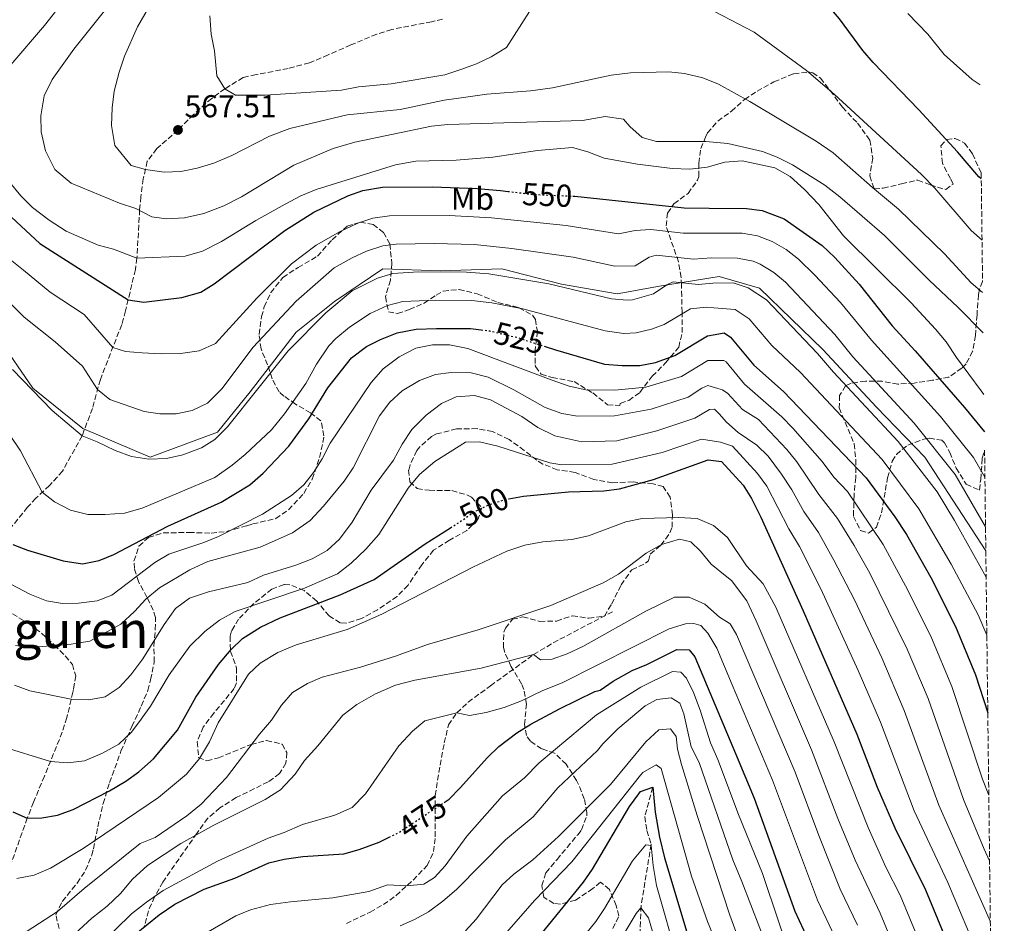
# Model space of a CAD drawing. Units: metres. Extents: x 579728 to 583149, y 4765911 to 4768265.
# Drawn here: x 582828 to 583139, y 4767124 to 4767410 of the extents above; entities that cross this region are included whole.
import ezdxf
from ezdxf.enums import TextEntityAlignment as Align

# ---------------------------------------------------------------- set-up
doc = ezdxf.new("R2010")
doc.units = ezdxf.units.M
doc.header["$MEASUREMENT"] = 0
doc.linetypes.add('DGN Style 3', pattern=[2.435891, 1.739922, -0.695969])
doc.linetypes.add('DGN Style 5', pattern=[1.217945, 0.521977, -0.695969])
for name, color, linetype, lineweight in [('Barranco lineal', 142, 'DGN Style 3', 13), ('Canal lineal sin especificar', 4, 'Continuous', 13), ('Cota de curva de nivel directora', 7, 'Continuous', 0), ('Cota de punto acotado terreno', 7, 'Continuous', 0), ('Curva de nivel directora', 30, 'Continuous', 30), ('Curva de nivel directora no vista', 30, 'DGN Style 5', 30), ('Curva de nivel intermedia', 30, 'Continuous', 0), ('Etiqueta de uso rústico', 92, 'Continuous', 0), ('Punto acotado terreno (símbolo)', 7, 'Continuous', 0), ('Senda', 7, 'DGN Style 3', 0), ('Texto de Área (paraje) menor', 7, 'Continuous', 0), ('Zona arbolada', 92, 'DGN Style 3', 0)]:
    doc.layers.add(name, color=color, linetype=linetype, lineweight=lineweight)
doc.styles.add('Style-Arial', font='arial.ttf')

# ---------------------------------------------------------------- blocks, each defined once
blk = doc.blocks.new('5PATER')
at = {"layer": 'Punto acotado terreno (símbolo)', "linetype": 'Continuous', "lineweight": 0}
h = blk.add_hatch(color=51, dxfattribs=at)
edge = h.paths.add_edge_path()
edge.add_ellipse((0, 0), major_axis=(-0.11, -0.111), ratio=0.999422, start_angle=0, end_angle=360)

msp = doc.modelspace()

# ---------------------------------------------------------------- linework, layer by layer
at = {"layer": 'Barranco lineal', "color": 142, "linetype": 'DGN Style 3', "lineweight": 13}
msp.add_polyline3d([(583028.17, 4767167.47, 450), (583025.65, 4767158.19, 447.9), (583026.32, 4767153.77, 446.94), (583027.65, 4767149.43, 445.69), (583024.48, 4767129.86, 440.14), (583023.6, 4767109.94, 435.08)], dxfattribs=at)
at = {"layer": 'Canal lineal sin especificar', "color": 4, "linetype": 'Continuous', "lineweight": 13}
msp.add_polyline3d([(582821.08, 4767309.55, 535.95), (582832.03, 4767293.74, 535.17), (582847.84, 4767280.97, 535.66), (582869.13, 4767271.85, 535.21), (582890.41, 4767279.75, 535.53), (582900.75, 4767292.52, 535.73), (582915.35, 4767311.38, 536.25), (582927.51, 4767321.11, 535.5), (582942.71, 4767331.44, 536.25), (582960.96, 4767330.84, 535.23), (582980.42, 4767331.44, 536.23), (582999.27, 4767326.58, 535.39), (583016.91, 4767323.54, 535.84), (583030.29, 4767325.97, 535.45), (583049.14, 4767329.01, 536.28), (583061.91, 4767325.36, 536.11), (583081.98, 4767305.9, 536.28), (583099, 4767287.65, 536.56), (583114.21, 4767271.84, 537.27), (583133.56, 4767242.22, 535)], dxfattribs=at)
at = {"layer": 'Curva de nivel directora', "color": 30, "linetype": 'Continuous', "lineweight": 30, "flags": 128}
for points, elevation in [([(583132.12, 4767359.88), (583131.37, 4767360.6), (583124.65, 4767368.43), (583112.41, 4767381.79), (583097.87, 4767396.68), (583094.65, 4767400.51), (583087.27, 4767410.49), (583083.62, 4767414.88), (583080.09, 4767418.43), (583078.29, 4767420.91), (583079.11, 4767425.82), (583071.65, 4767433.23), (583068.73, 4767438.43), (583066.44, 4767444.26), (583065.34, 4767449.54), (583064.85, 4767454.51), (583067.97, 4767472.11), (583075.63, 4767502.82), (583079.41, 4767513.71), (583086.87, 4767538.14)], 575), ([(582819.24, 4767353.32), (582834.18, 4767339.42), (582862.19, 4767321.69), (582867.13, 4767320.9), (582879.17, 4767322.36), (582885.13, 4767324.03), (582889.34, 4767326.73), (582911.73, 4767343.55), (582920.94, 4767349.33), (582931.73, 4767354.59), (582936.45, 4767356.22), (582942.69, 4767357.24), (582958.45, 4767357.39), (582972.57, 4767356.83), (582979.97, 4767356.27), (582982.37, 4767355.97)], 550), ([(583002.89, 4767354.46), (583003.49, 4767354.43), (583038.09, 4767350.75), (583045.97, 4767350.69), (583057.85, 4767350.59), (583062.78, 4767349.88), (583069.73, 4767347.31), (583081.73, 4767338.83), (583085.81, 4767335.07), (583093.53, 4767326.59), (583103.89, 4767313.42), (583111.17, 4767305.55), (583126.77, 4767287.63), (583133.1, 4767279.91)], 550), ([(582825.65, 4767244.28), (582830.33, 4767242.51), (582841.57, 4767239.08), (582847.69, 4767238.12), (582853.01, 4767239.16), (582857.6, 4767241.14), (582874.69, 4767250.04), (582891.57, 4767257.64), (582900.69, 4767263.16), (582904.89, 4767266.84), (582913.01, 4767275.39), (582919.32, 4767283.97), (582925.37, 4767293.79), (582932.85, 4767303.31), (582937.57, 4767306.91), (582942.04, 4767309.14), (582947.32, 4767311.16), (582953.34, 4767312.32), (582959.73, 4767312.59), (582970.45, 4767312.58), (582973.89, 4767312.17)], 525), ([(582993.82, 4767306.96), (582997.41, 4767305.79), (583012.89, 4767301.35), (583018.51, 4767300.85), (583024.05, 4767300.83), (583029.02, 4767301.82), (583035.13, 4767304.06), (583045.53, 4767310.27), (583047.92, 4767310.71), (583050.81, 4767311.23), (583052.81, 4767309.79), (583060.14, 4767301.02), (583069.49, 4767292.67), (583095.68, 4767265.31), (583104.81, 4767252.99), (583108.45, 4767247.39), (583116.13, 4767233.79), (583124.01, 4767218.27), (583130.29, 4767203.07), (583134.18, 4767190.99)], 525), ([(582982.6, 4767258.68), (582987.25, 4767259.58), (583001.53, 4767260.91), (583012.72, 4767261.23), (583017.69, 4767261.85), (583028.37, 4767264.83), (583045.69, 4767270.99), (583049.87, 4767270.52), (583056.73, 4767262.99), (583059.39, 4767258.76), (583062.37, 4767252.93), (583075.73, 4767223.31), (583092.77, 4767184.27), (583099.18, 4767167.45), (583104.73, 4767154.67), (583114.5, 4767135.03), (583125.29, 4767108.75), (583129.57, 4767100.43), (583135.44, 4767088)], 500), ([(582865.55, 4767172.3), (582870.14, 4767176.5), (582877.77, 4767185.56), (582883.63, 4767195.97), (582890.78, 4767206.3), (582894.73, 4767211.08), (582898.4, 4767214.47), (582904.09, 4767218.06), (582910.23, 4767221.1), (582929.29, 4767228.37), (582940.06, 4767233.19), (582956.13, 4767244.51), (582964.17, 4767249.56)], 500), ([(582962.12, 4767162.65), (582963.73, 4767163.72), (582967.27, 4767167.25), (582975.85, 4767176.92), (582979.49, 4767180.33), (582985.13, 4767184.67), (582989.57, 4767187.39), (582998.69, 4767192.25), (583009.85, 4767197.79), (583011.49, 4767198.19), (583015.64, 4767200.99), (583021.69, 4767204.35), (583026.31, 4767206.26), (583035.81, 4767211.07), (583039.65, 4767210.91), (583041.45, 4767208.75), (583054.37, 4767178.1), (583060.25, 4767163.98), (583073.09, 4767128.27), (583078.61, 4767116.43)], 475), ([(582825.71, 4767159.67), (582830.25, 4767157.72), (582834.85, 4767157.8), (582839.77, 4767158.67), (582844.81, 4767160.42), (582856.29, 4767166.36), (582861.49, 4767169.4), (582865.55, 4767172.3)], 500), ([(582991.49, 4767119.32), (583006.29, 4767137.47), (583009.11, 4767141.6), (583020.77, 4767161.39), (583023.75, 4767165.41), (583024.33, 4767166.11), (583028.17, 4767167.47), (583028.94, 4767159.55), (583030.29, 4767151.71), (583031.93, 4767145.15), (583038.92, 4767121.66)], 450), ([(582850.41, 4767105.56), (582853.47, 4767109.51), (582864.21, 4767120.76), (582871.97, 4767127.08), (582876.97, 4767130.52), (582886.22, 4767135.19), (582895.97, 4767138.76), (582906.65, 4767143.56), (582911.5, 4767144.77), (582917.45, 4767145.54), (582930.45, 4767146.44), (582935.26, 4767147.78), (582941.56, 4767150.13), (582944.73, 4767151.64)], 475)]:
    msp.add_lwpolyline(points, dxfattribs=dict(at, elevation=elevation))
at = {"layer": 'Curva de nivel directora no vista', "color": 30, "linetype": 'DGN Style 5', "lineweight": 30, "flags": 128}
for points, elevation in [([(582982.37, 4767355.97), (582989.9, 4767355.03), (583002.89, 4767354.46)], 550), ([(582973.89, 4767312.17), (582976.52, 4767311.85), (582985.13, 4767309.79), (582993.82, 4767306.96)], 525), ([(582964.17, 4767249.56), (582966.97, 4767251.31), (582971.53, 4767254.51), (582976.45, 4767256.91), (582981.22, 4767258.42), (582982.6, 4767258.68)], 500), ([(582944.73, 4767151.64), (582947.53, 4767152.97), (582962.12, 4767162.65)], 475)]:
    msp.add_lwpolyline(points, dxfattribs=dict(at, elevation=elevation))
at = {"layer": 'Curva de nivel intermedia', "color": 30, "linetype": 'Continuous', "lineweight": 0, "flags": 128}
for points, elevation in [([(582860.57, 4767420.59), (582844.97, 4767400.91), (582838.17, 4767391.32), (582835.57, 4767386.2), (582834.57, 4767379.88), (582834.65, 4767374.84), (582836.05, 4767368.76), (582839.01, 4767362.92), (582844.09, 4767358.6), (582859.41, 4767352.2), (582864.61, 4767350.59), (582869.69, 4767347.87), (582874.29, 4767347.31), (582879.97, 4767347.63), (582886.17, 4767348.99), (582892.41, 4767351.39), (582898.05, 4767354.27), (582914.57, 4767364.27), (582927.09, 4767369.47), (582933.89, 4767371.55), (582958.17, 4767376.59), (582963.37, 4767377.15), (583005.93, 4767378.35), (583013.09, 4767379.63), (583018.93, 4767378.83), (583020.93, 4767376.43), (583024.85, 4767372.99), (583029.33, 4767371.71), (583044.95, 4767371.78), (583051.89, 4767371.07), (583062.85, 4767368.59), (583067.57, 4767366.83), (583072.37, 4767364.35), (583082.65, 4767357.87), (583087.37, 4767354.19), (583101.49, 4767341.95), (583115.61, 4767327.87), (583124.81, 4767319.23), (583132.71, 4767311.24)], 560), ([(582841.93, 4767416.35), (582835.69, 4767408.43), (582825.05, 4767395.96)], 555), ([(582871.33, 4767418.83), (582865.13, 4767408.03), (582861.05, 4767398.75), (582859.33, 4767393.71), (582857.77, 4767387.63), (582857.09, 4767382.43), (582856.93, 4767376.75), (582857.93, 4767370.51), (582863.13, 4767364.19), (582867.63, 4767362.89), (582873.57, 4767362.03), (582878.85, 4767362.27), (582884.01, 4767363.31), (582889.29, 4767364.91), (582894.93, 4767367.31), (582906.93, 4767373.47), (582913.33, 4767375.87), (582931.45, 4767380.19), (582948.25, 4767381.87), (582962.21, 4767384.83), (582968.97, 4767385.79), (582975.69, 4767386.67), (582989.53, 4767387.79), (582996.49, 4767388.75), (583015.05, 4767392.67), (583021.13, 4767393.47), (583033.25, 4767393.79), (583038.25, 4767393.23), (583043.97, 4767391.84), (583048.93, 4767389.87), (583058.89, 4767384.35), (583079.85, 4767371.87), (583085.25, 4767368.11), (583097.65, 4767357.15), (583105.93, 4767350.35), (583120.53, 4767336.19), (583128.97, 4767327.07), (583132.56, 4767324.02)], 565), ([(582888.01, 4767411.47), (582888.41, 4767405.71), (582889.49, 4767400.43), (582890.25, 4767392.51), (582892.81, 4767388.43), (582896.17, 4767386.43), (582905.49, 4767386.43), (582929.65, 4767387.95), (582935.05, 4767388.99), (582945.41, 4767389.95), (582962.33, 4767392.83), (582967.45, 4767394.51), (582972.45, 4767396.35), (582977.09, 4767398.51), (582981.93, 4767401.47), (582989.17, 4767412.83)], 570), ([(583042.83, 4767415.38), (583060.29, 4767406.35), (583076.81, 4767394.19), (583085.57, 4767386.67), (583113.21, 4767361.31), (583117.41, 4767356.99), (583128.97, 4767343.63), (583132.36, 4767340.49)], 570), ([(583108.93, 4767412.27), (583115.25, 4767405.71), (583120.41, 4767399.23), (583129.25, 4767391.39), (583131.76, 4767389.71)], 580), ([(582824.69, 4767358.76), (582828.17, 4767354.52), (582831.93, 4767350.84), (582837.13, 4767346.84), (582842.53, 4767343.4), (582852.73, 4767338.92), (582857.49, 4767337.72), (582864.96, 4767334.83), (582880.25, 4767335.47), (582885.69, 4767337.07), (582891.69, 4767340.11), (582902.53, 4767346.75), (582911.89, 4767351.95), (582916.81, 4767354.51), (582921.69, 4767356.59), (582946.73, 4767364.35), (582953.17, 4767365.47), (582966.01, 4767365.87), (582977.57, 4767366.75), (582991.73, 4767368.91), (583002.81, 4767369.87), (583007.61, 4767368.43), (583012.77, 4767366.43), (583023.29, 4767364.59), (583034.33, 4767363.15), (583039.93, 4767362.99), (583045.34, 4767363.63), (583050.93, 4767365.15), (583056.45, 4767365.63), (583066.77, 4767363.39), (583071.61, 4767360.67), (583076.21, 4767356.51), (583080.73, 4767351.79), (583088.57, 4767341.87), (583109.89, 4767320.67), (583117.65, 4767312.35), (583120.97, 4767308.35), (583124.25, 4767303.39), (583132.13, 4767292.91), (583132.95, 4767291.74)], 555), ([(582823.25, 4767335.63), (582829.05, 4767331.01), (582837.45, 4767324.12), (582848.21, 4767317), (582857.32, 4767306.58), (582861.33, 4767305.32), (582866.61, 4767304.84), (582872.57, 4767304.52), (582878.77, 4767304.68), (582884.65, 4767305.56), (582889.81, 4767307.88), (582902.85, 4767322.19), (582913.85, 4767333.07), (582921.64, 4767338.96), (582929.24, 4767343.23), (582934.85, 4767345.91), (582939.64, 4767347.53), (582944.82, 4767348.26), (582963.7, 4767348.38), (582977.13, 4767347.61), (583000.77, 4767345.19), (583017.3, 4767342.55), (583022.61, 4767343.6), (583027.6, 4767343.91), (583037.74, 4767342.72), (583046.36, 4767342.72), (583056.44, 4767342.72), (583061.35, 4767341.92), (583065.94, 4767340.09), (583070.35, 4767337.55), (583074.3, 4767334.55), (583079.48, 4767329.48), (583087.6, 4767320.81), (583097.43, 4767308.84), (583119.27, 4767284.71), (583129.61, 4767271.76), (583133.27, 4767265.57)], 545), ([(582820.71, 4767324.63), (582829.29, 4767316.12), (582839.05, 4767308.36), (582847.69, 4767300.68), (582852.51, 4767293.33), (582856.41, 4767290.12), (582867.25, 4767286.36), (582872.21, 4767285.56), (582877.41, 4767285.64), (582882.45, 4767286.6), (582887.25, 4767289), (582891.77, 4767293.48), (582901.73, 4767306.67), (582915.37, 4767321.23), (582927.34, 4767331.74), (582933.04, 4767334.94), (582937.56, 4767337.06), (582942.78, 4767338.74), (582946.95, 4767339.28), (582958.96, 4767339.47), (582971.72, 4767339.13), (582983.55, 4767337.89), (583002.98, 4767335.12), (583016.2, 4767332.25), (583022.65, 4767332.43), (583027.03, 4767335.17), (583029.25, 4767335.81), (583041.06, 4767334.56), (583046.74, 4767334.91), (583055.03, 4767334.85), (583059.91, 4767333.84), (583062.16, 4767332.88), (583066.53, 4767330.3), (583070.16, 4767327.21), (583085.77, 4767310.66), (583091.51, 4767303.67), (583110.88, 4767282.67), (583123.87, 4767266.36), (583133.46, 4767249.85)], 540), ([(582825.61, 4767299.64), (582838.13, 4767286.6), (582847.61, 4767278.68), (582852.41, 4767276.76), (582858.01, 4767273.96), (582863.21, 4767272.04), (582868.73, 4767271.24), (582874.29, 4767271.48), (582879.45, 4767272.6), (582885.33, 4767274.84), (582889.61, 4767277.48), (582893.57, 4767281.48), (582912.85, 4767305.55), (582924.69, 4767317.55), (582933.04, 4767324.51), (582941.08, 4767328.53), (582945.88, 4767329.98), (582954.07, 4767330.47), (582969.21, 4767330.37), (582976.28, 4767329.85), (582995.32, 4767326.72), (583015.09, 4767321.95), (583020.09, 4767321.53), (583021.79, 4767321.63), (583028.44, 4767323.58), (583032.62, 4767326.41), (583034.68, 4767327.3), (583042.55, 4767326.46), (583047.13, 4767326.96), (583053.62, 4767326.98), (583058.35, 4767325.41), (583064.13, 4767321.66), (583080.34, 4767304.67), (583085.32, 4767298.8)], 535), ([(582824.65, 4767279.08), (582828.09, 4767273.88), (582835, 4767260.77), (582838.89, 4767257.72), (582843.89, 4767255.16), (582849.37, 4767253.72), (582854.89, 4767253.72), (582860.97, 4767254.2), (582866.65, 4767255.72), (582889.65, 4767265.48), (582895.09, 4767269.4), (582899.21, 4767272.68), (582907.57, 4767280.52), (582911.65, 4767285.55), (582918.41, 4767295.15), (582921.73, 4767301.31), (582925.65, 4767307.15), (582927.85, 4767309.39), (582932.21, 4767312.99), (582938.75, 4767317.29), (582944.2, 4767319.85), (582949.04, 4767321.12), (582959.47, 4767321.55), (582970.87, 4767321.43), (582977.21, 4767320.74), (582987.02, 4767318.81), (583013.14, 4767311.85), (583018.97, 4767311.05), (583022.92, 4767311.23), (583027.78, 4767312.33)], 530), ([(583027.78, 4767312.33), (583031.78, 4767313.82), (583040.1, 4767318.79), (583045.09, 4767319.28), (583047.51, 4767319.09), (583054.23, 4767318.57), (583058.7, 4767315.59), (583065.84, 4767307.19), (583074.91, 4767298.67), (583100.75, 4767271.1), (583112.39, 4767255.55), (583122.59, 4767238.05), (583131.09, 4767222.04), (583133.88, 4767215.61)], 530), ([(582825.21, 4767231.56), (582831.01, 4767228.52), (582836.29, 4767226.44), (582841.41, 4767225.64), (582846.45, 4767225.72), (582852.33, 4767226.44), (582857.05, 4767228.28), (582870.61, 4767238.52), (582875.09, 4767241.24), (582886.13, 4767244.84), (582890.81, 4767246.76), (582904.69, 4767253.8), (582913.81, 4767259.72), (582917.77, 4767263.08), (582920.85, 4767267.07), (582923.57, 4767271.31), (582926.05, 4767276.35), (582939.09, 4767295.55), (582942.85, 4767299.79), (582947.93, 4767303.63), (582953.21, 4767306.35), (582958.49, 4767307.39), (582963.89, 4767307.39), (582969.65, 4767306.27), (582996.01, 4767296.35), (583001.77, 4767294.35), (583007.01, 4767293.15), (583016.17, 4767293.07), (583025.99, 4767293.98), (583037.24, 4767297.45)], 520), ([(583037.24, 4767297.45), (583045.56, 4767302.42), (583048.32, 4767302.46), (583050.66, 4767302.5), (583051.38, 4767302.03), (583057.24, 4767295.01), (583069.01, 4767284.61), (583072.54, 4767281.07), (583081.74, 4767270.47), (583085.48, 4767265.56), (583089.84, 4767261.01), (583101.12, 4767244.24), (583108.85, 4767229.86), (583116.35, 4767214.7), (583122.78, 4767199.31), (583132.52, 4767170.03), (583134.5, 4767164.95)], 520), ([(582826.49, 4767212.28), (582831.17, 4767211.72), (582844.17, 4767212.68), (582850.09, 4767213.64), (582859.81, 4767219.08), (582864.21, 4767223.08), (582867.73, 4767227), (582872.09, 4767230.6), (582881.65, 4767236.28), (582887.41, 4767238.84), (582903.93, 4767243.4), (582914.21, 4767247.96), (582919.73, 4767251.8), (582924.01, 4767256.36), (582930.49, 4767264.27), (582933.33, 4767268.51), (582941.73, 4767284.91), (582944.93, 4767289.23), (582948.89, 4767292.83), (582954.41, 4767296.11), (582959.45, 4767298.03), (582964.41, 4767298.67), (582970.73, 4767298.59)], 515), ([(582970.73, 4767298.59), (582976.09, 4767297.15), (582984.17, 4767293.15), (582994.09, 4767287.63), (582999.37, 4767285.71), (583004.37, 4767284.83), (583016.09, 4767284.91), (583027.7, 4767287.09), (583039.35, 4767290.83), (583043.67, 4767293.66), (583045.59, 4767294.56), (583048.75, 4767293.59), (583050.27, 4767293.13), (583051.88, 4767291.97), (583056.59, 4767287.01), (583061.66, 4767283.81), (583070.61, 4767274.3), (583073.79, 4767270.45), (583080.73, 4767260.12), (583086.61, 4767252.48), (583091.87, 4767243.97), (583096.83, 4767235.15), (583108.69, 4767211.12), (583115.28, 4767195.55), (583126.53, 4767163.59), (583133.05, 4767147.91), (583134.75, 4767144.17)], 515), ([(583085.32, 4767298.8), (583105.82, 4767276.88), (583118.13, 4767260.95), (583123.61, 4767251.9), (583133.66, 4767233.89)], 535), ([(582904.97, 4767234.52), (582915.21, 4767237.72), (582920.41, 4767239.72), (582925.17, 4767242.36), (582929.05, 4767245.96), (582933.01, 4767251.31), (582939.05, 4767261.47), (582946.13, 4767270.91), (582948.85, 4767276.03), (582951.89, 4767280.67), (582956.45, 4767285.15), (582961.33, 4767288.83), (582965.93, 4767290.99), (582971.81, 4767291.39), (582976.85, 4767290.03), (582986.69, 4767284.75), (582991.77, 4767281.31), (582997.21, 4767278.59), (583005.69, 4767276.75), (583016.81, 4767277.07), (583029.42, 4767280.2), (583041.46, 4767284.22), (583046.11, 4767286.92), (583047.74, 4767287.09), (583049.14, 4767285.55), (583051.47, 4767283), (583055.2, 4767279.67), (583061.15, 4767275.7), (583064.67, 4767272.16), (583068.93, 4767266.48), (583072.14, 4767261.6), (583075.98, 4767254.69), (583080.59, 4767248.07), (583085.48, 4767239.34), (583092.03, 4767226.72), (583100.65, 4767208.42), (583107.77, 4767191.79), (583118.72, 4767161.81), (583134.99, 4767124.9)], 510), ([(582932.69, 4767238.36), (582937.41, 4767242.75), (582941.53, 4767247.47), (582950.73, 4767262.11), (582954.37, 4767266.43), (582959.17, 4767270.51), (582968.89, 4767276.59), (582973.37, 4767276.75), (582979.17, 4767275.31), (582995.65, 4767270.11), (582999.41, 4767269.47), (583015.33, 4767269.63), (583031.14, 4767273.32), (583043.57, 4767277.61), (583049.57, 4767276.66), (583053.36, 4767275.37), (583061.35, 4767266.76), (583064.28, 4767262.72), (583071.23, 4767249.25), (583074.56, 4767243.66), (583081.31, 4767230.23), (583093.19, 4767204.41), (583100.27, 4767188.03), (583110.91, 4767160.03), (583121.54, 4767137.37), (583131.79, 4767113.09)], 505), ([(582880.61, 4767171.64), (582884.73, 4767176.6), (582887.89, 4767181.88), (582890.65, 4767187.8), (582900.25, 4767203.24), (582903.97, 4767206.68), (582909.49, 4767210.04), (582915.29, 4767212.52), (582931.49, 4767217.32), (582942.41, 4767222.2), (582971.21, 4767237.07), (582982.01, 4767242.19), (582987.65, 4767244.03), (582993.41, 4767245.15), (583002.53, 4767245.79), (583007.81, 4767246.99), (583019.61, 4767251.39), (583024.81, 4767252.51), (583036.33, 4767252.83), (583042.25, 4767252.51), (583047.41, 4767250.27), (583051.01, 4767247.19), (583051.81, 4767246.51), (583057.85, 4767237.55), (583063.09, 4767231.79), (583067.07, 4767224.4), (583085.6, 4767181.79), (583096.28, 4767154.71), (583101.96, 4767142.23), (583106.45, 4767133.29), (583117.92, 4767105.59)], 495), ([(582870.73, 4767151.56), (582880.73, 4767158.44), (582885.25, 4767162.12), (582893.25, 4767170.52), (582903.77, 4767184.28), (582907.57, 4767188.68), (582910.69, 4767193.4), (582914.21, 4767197.4), (582918.93, 4767200.28), (582923.61, 4767202.28), (582935.69, 4767205.48), (582946.81, 4767208.92), (582956.93, 4767212.67), (582972.93, 4767217.31), (582995.93, 4767224.99), (583012.49, 4767232.11), (583017.29, 4767234.83), (583026.09, 4767241.55), (583030.93, 4767244.27), (583036.65, 4767245.95), (583040.25, 4767245.07), (583043.29, 4767242.19), (583046.65, 4767238.03), (583051.65, 4767233.99), (583053.09, 4767232.83), (583057.89, 4767226.43), (583060.84, 4767220.08), (583078.44, 4767179.32), (583086.77, 4767157.63), (583092.27, 4767144.38), (583100.14, 4767127.59), (583110.55, 4767102.42)], 490), ([(582821.89, 4767180.44), (582837.56, 4767175.62), (582843.05, 4767175.24), (582848.33, 4767175.8), (582854.09, 4767178.2), (582859.25, 4767181.08), (582863.21, 4767184.92), (582866.33, 4767189), (582869.25, 4767193.16), (582875.17, 4767203), (582881.69, 4767212.12), (582886.45, 4767216.76), (582891.05, 4767220.36), (582896.05, 4767223.08), (582917.93, 4767230.44), (582922.81, 4767232.52), (582928.45, 4767235), (582932.69, 4767238.36)], 505), ([(582826.25, 4767199.72), (582831.01, 4767197.96), (582844.13, 4767195.3), (582849.77, 4767195.16), (582854.85, 4767196.04), (582859.33, 4767199), (582863.01, 4767203), (582866.77, 4767208.04), (582873.61, 4767218.92), (582877.17, 4767223.96), (582881.57, 4767227.32), (582887.61, 4767229.24), (582900.05, 4767232.28), (582904.97, 4767234.52)], 510), ([(582832.01, 4767108.84), (582850.73, 4767126.04), (582855.53, 4767129.88), (582859.73, 4767133.88), (582863.57, 4767138.44), (582868.25, 4767142.68), (582878.89, 4767149.72), (582889.25, 4767155.48), (582905.57, 4767163.56), (582910.37, 4767166.68), (582914.97, 4767171.64), (582917.97, 4767175.88), (582922.21, 4767180.52), (582930.13, 4767190.28), (582934.49, 4767193.64), (582940.45, 4767197), (582946.81, 4767199.8), (582952.85, 4767201.32), (582973.89, 4767205.15), (582990.45, 4767209.43), (582992.65, 4767207.79), (582996.33, 4767208.03), (583001.09, 4767209.63), (583006.09, 4767211.95), (583025.93, 4767223.15), (583035.09, 4767227.55), (583039.65, 4767227.63), (583044.65, 4767225.39), (583049.29, 4767221.31), (583052.36, 4767219.36), (583052.69, 4767219.15), (583054.62, 4767215.76), (583073.2, 4767172.22), (583080.68, 4767152.24), (583087.52, 4767135.25), (583092.96, 4767123.87)], 485), ([(582838.21, 4767102.92), (582863.25, 4767127.4), (582867.93, 4767131.16), (582873.29, 4767134.76), (582890.41, 4767144.04), (582906.49, 4767151.4), (582911.57, 4767153.16), (582917.29, 4767155.64), (582927.61, 4767158.68), (582933.01, 4767161.08), (582937.29, 4767165.4), (582947.77, 4767180.52), (582952.17, 4767185.24), (582956.09, 4767188.52), (582966.17, 4767191), (582970.17, 4767190.19), (582975.45, 4767191.07), (582981.17, 4767192.67), (582986.65, 4767194.83), (582993.37, 4767198.11), (582999.53, 4767200.51), (583033.37, 4767217.63), (583038.57, 4767219.15), (583041.13, 4767219.23), (583043.41, 4767218.59), (583045.61, 4767216.19), (583048.4, 4767211.45), (583053.31, 4767199.86), (583066.06, 4767169.75), (583080.3, 4767131.76), (583085.78, 4767120.15)], 480), ([(583073.06, 4767110.01), (583062.94, 4767140.17), (583055.31, 4767158.85), (583048.81, 4767176.27), (583046.49, 4767181.47), (583043.19, 4767191.83), (583041.05, 4767197.48), (583038.81, 4767201.95), (583037.01, 4767203.87), (583034.37, 4767204.11), (583024.43, 4767199.15), (583010.41, 4767190.35), (582992.25, 4767175.23), (582987.61, 4767170.43), (582980.61, 4767164.7), (582969.29, 4767152.04), (582962.45, 4767142.65), (582959.13, 4767138.92), (582955.73, 4767136.84), (582950.38, 4767136.33), (582944.21, 4767136.6), (582938.29, 4767134.44), (582926.97, 4767132.44), (582913.56, 4767131.26), (582907.22, 4767130.36), (582900.92, 4767128.72), (582896.29, 4767126.84), (582885.53, 4767120.6)], 470), ([(583064.89, 4767115.55), (583056.34, 4767137.63), (583053.5, 4767144.53), (583042.81, 4767175.31), (583040.33, 4767180.27), (583038.05, 4767190.67), (583036.77, 4767194.03), (583034.01, 4767195.71), (583029.49, 4767195.23), (583025.81, 4767193.23), (583017.17, 4767185.95), (583012.33, 4767181.15), (583010.73, 4767179.07), (582998.13, 4767167.23), (582990.29, 4767158.08), (582981.53, 4767150.82), (582966.07, 4767135.15), (582961.71, 4767131.4), (582957.16, 4767128.09), (582952.79, 4767125.63), (582948.21, 4767123.64)], 465), ([(583057.51, 4767113.52), (583052.53, 4767126.99), (583042.17, 4767158.51), (583037.24, 4767174.62), (583036.05, 4767179.47), (583035.61, 4767183.55), (583033.77, 4767185.95), (583030.09, 4767185.63), (583025.93, 4767181.87), (583014.78, 4767168.37), (582998.33, 4767151.87), (582990.25, 4767144.52), (582984.26, 4767139.96), (582980.57, 4767136.6), (582972.26, 4767125.77), (582968.93, 4767122.04)], 460), ([(583050.53, 4767112.67), (583045.49, 4767124.99), (583040.48, 4767139.3), (583030.81, 4767173.39), (583029.29, 4767174.51), (583025.01, 4767172.11), (583024.27, 4767171.32), (583002.61, 4767143.87), (582990.89, 4767131.72), (582981.89, 4767121.56)], 455), ([(582826.97, 4767138.6), (582832.41, 4767139.64), (582837.57, 4767141.88), (582847.89, 4767148.12), (582871.81, 4767164.2), (582880.61, 4767171.64)], 495), ([(582830.25, 4767121.96), (582839.85, 4767128.2), (582848.21, 4767135.48), (582866.01, 4767149.64), (582870.73, 4767151.56)], 490), ([(582990.66, 4767100.94), (583010.13, 4767125.01), (583012.91, 4767129.16), (583021.71, 4767144.15), (583026.02, 4767149.23), (583027.63, 4767149.01), (583028.25, 4767142.67), (583029.33, 4767136.4), (583036.24, 4767112.36)], 445), ([(583013.97, 4767112.55), (583022.94, 4767127.5), (583024.44, 4767129.3), (583026.86, 4767126.19), (583033.55, 4767103.06)], 440)]:
    msp.add_lwpolyline(points, dxfattribs=dict(at, elevation=elevation))
at = {"layer": 'Senda', "color": 7, "linetype": 'DGN Style 3', "lineweight": 0}
for points in [[(582961.68, 4767410.42, 574.47), (582958.21, 4767409.63, 574.86), (582945.61, 4767407.17, 575.32), (582940.83, 4767405.69, 575.43), (582932.61, 4767402.27, 575.46), (582925.49, 4767399.15, 575.19), (582919.53, 4767396.59, 574.56), (582912.85, 4767394.83, 574.05), (582902.65, 4767392.91, 572.28), (582898.57, 4767391.95, 571.86), (582892.81, 4767388.43, 570.96), (582888.61, 4767385.39, 568.47), (582882.85, 4767380.27, 568.08), (582877.93, 4767375.39, 567.51), (582871.25, 4767369.47, 567.24), (582868.24, 4767365.5, 566.57), (582866.95, 4767359.96, 565.01), (582866.21, 4767354.23, 563.04), (582865.81, 4767350.19, 561.48), (582864.96, 4767334.83, 554.44), (582864.45, 4767331.24, 553.05), (582861.36, 4767318.19, 549.76), (582860.13, 4767313.8, 548.43), (582853.37, 4767296.44, 541.35), (582850.85, 4767287.32, 537.06), (582847.61, 4767278.68, 535.71), (582841.4, 4767267.43, 533.03), (582837.3, 4767262.91, 531.57), (582833.01, 4767258.92, 529.95), (582830.33, 4767256.04, 528.45), (582822.41, 4767246.28, 524.94)], [(582931.21, 4767124.36, 465.69), (582938.73, 4767127.96, 468.18), (582942.93, 4767130.36, 469.2), (582947, 4767133.22, 469.61), (582952.31, 4767138.1, 470.52), (582956.81, 4767142.76, 471.63), (582958.84, 4767147.14, 472.92), (582959.33, 4767151.8, 473.7), (582959.37, 4767164.84, 475.32), (582960.01, 4767169.69, 476.21), (582962.21, 4767181.48, 478.77), (582963.53, 4767187.16, 479.01), (582966.17, 4767191, 480.42), (582969.76, 4767194.4, 481.2), (582976.81, 4767199.55, 482.22), (582990.45, 4767209.43, 485.5), (582996.65, 4767213.15, 486.39), (583015.41, 4767222.99, 487.41)], [(582825.53, 4767222.36, 517.74), (582830.85, 4767219.16, 516.99), (582834.76, 4767216.23, 515.97), (582838.82, 4767212.46, 515.72), (582842.29, 4767209, 514.29), (582844.53, 4767206.28, 513.42), (582845.57, 4767202.76, 512.82), (582844.89, 4767198.44, 511.83), (582844.65, 4767197.56, 511.11), (582842.81, 4767189.48, 509.61), (582841.31, 4767184.88, 508.36), (582835.69, 4767171, 504.09), (582832.21, 4767162.76, 502.23), (582830.25, 4767157.72, 500.37), (582824.11, 4767140.39, 496.21)]]:
    msp.add_polyline3d(points, dxfattribs=at)
at = {"layer": 'Zona arbolada', "color": 92, "linetype": 'DGN Style 3', "lineweight": 0}
for points in [[(582840.29, 4767122.76, 490.81), (582839.31, 4767127.11, 493.13), (582841.33, 4767131.32, 494.35), (582846.01, 4767137.16, 495.55), (582848.7, 4767141.2, 496.7), (582850.7, 4767146.04, 497.47), (582851.21, 4767147.96, 497.8), (582852.53, 4767154.92, 500.23), (582854.25, 4767162.28, 500.71), (582856.29, 4767168.92, 502.63), (582859.88, 4767178.84, 505.8), (582863.37, 4767186.68, 507.85), (582866.33, 4767193.16, 509.17), (582868.45, 4767198.12, 509.62), (582869.29, 4767201.48, 509.62), (582870.41, 4767207.08, 512.5), (582870.33, 4767212.28, 514.24), (582870.77, 4767217.32, 515.02), (582870.81, 4767221.18, 518.24), (582870.13, 4767223.48, 520.18), (582868.13, 4767227.56, 522.24), (582865.45, 4767232.52, 525.43), (582864.13, 4767236.66, 527.99), (582864.01, 4767239, 529.36), (582865.6, 4767243.73, 529.44), (582868.61, 4767246.52, 527.47), (582873.26, 4767247.95, 526.23), (582881.41, 4767248.04, 525.04), (582888.45, 4767247.88, 522.82), (582893.31, 4767248.37, 521.76), (582899.77, 4767250.2, 520.61), (582901.61, 4767250.76, 520.69), (582908.89, 4767252.44, 521.98), (582912.93, 4767255.24, 522.79), (582917.73, 4767260.44, 520.6), (582920.45, 4767264.91, 520.78), (582922.73, 4767271.79, 523.21), (582923.79, 4767276.52, 524.54), (582924.09, 4767278.59, 525.13), (582923.19, 4767283.36, 526.6), (582919.85, 4767285.87, 529.15), (582915.17, 4767288.67, 531.61), (582911.42, 4767291.23, 533.91), (582909.97, 4767292.51, 535.06), (582907.73, 4767296.67, 538.87), (582906.31, 4767301.04, 540.88), (582904.21, 4767306.11, 541.18), (582903.61, 4767310.72, 543.12), (582904.36, 4767316.33, 544.62), (582905.25, 4767319.39, 545.14), (582907.32, 4767323.92, 545.19), (582911.1, 4767328.7, 546.19), (582915.93, 4767331.87, 547.69), (582922.09, 4767335.47, 548.95), (582926.69, 4767340.67, 549.49), (582931.49, 4767344.99, 550.63), (582935.61, 4767346.19, 550.84), (582939.69, 4767345.47, 549.58), (582942.97, 4767342.99, 547.48), (582944.97, 4767339.31, 546.34), (582945.61, 4767333.23, 545.26), (582945.17, 4767327.87, 541.84), (582943.61, 4767322.67, 539.14), (582944.53, 4767317.87, 537.61), (582947.41, 4767317.31, 536.98), (582951.17, 4767318.59, 535.72), (582955.81, 4767320.59, 536.5), (582959.65, 4767323.16, 534.57), (582961.89, 4767324.43, 533.77), (582966.88, 4767324.9, 533.4), (582972.61, 4767323.55, 533.62), (582979.13, 4767320.83, 534.64), (582983.96, 4767319.68, 535.32), (582985.89, 4767319.15, 535.18), (582990.07, 4767316.76, 533.71), (582991.05, 4767315.47, 533.14), (582991.65, 4767311.71, 531.76), (582990.97, 4767305.71, 530.53), (582991, 4767301.1, 528.56), (582991.09, 4767300.51, 528.31), (582992.85, 4767298.11, 527.17), (582996.37, 4767297.07, 526.57), (583003.25, 4767295.79, 526.96), (583009.25, 4767292.19, 526.06), (583013.89, 4767288.43, 524.59), (583017.73, 4767288.19, 524.59), (583017.89, 4767288.91, 525.16), (583020.61, 4767289.79, 525.67), (583024.13, 4767292.38, 528.08), (583028.01, 4767297.47, 531.01), (583032.25, 4767301.71, 532.45), (583036.37, 4767306.67, 535.81), (583037.51, 4767311.27, 537.4), (583037.45, 4767317.71, 538.45), (583037.37, 4767322.75, 541.45), (583037.25, 4767326.2, 545.16), (583037.13, 4767328.75, 547.42), (583036.31, 4767333.68, 547.85), (583032.37, 4767345.07, 552.82), (583032.85, 4767349.07, 553.9), (583034.89, 4767352.03, 554.62), (583039.33, 4767355.31, 556.6), (583042.31, 4767359.48, 557.19), (583042.73, 4767360.67, 557.56), (583042.76, 4767364.89, 560.24), (583043.34, 4767369.55, 562.29), (583044.88, 4767373.1, 563.14), (583045.48, 4767374.47, 563.47), (583048.75, 4767378.16, 565.28), (583053.07, 4767381.31, 566.39), (583057.21, 4767385.07, 568.9), (583061.17, 4767387.61, 570.6), (583066.53, 4767390.59, 572.23), (583071.03, 4767392.52, 573.27), (583072.81, 4767393.15, 573.64), (583077.76, 4767393.7, 574.47), (583078.77, 4767393.47, 574.66), (583081.25, 4767391.79, 575.44), (583084.31, 4767387.86, 575.93), (583088.17, 4767382.59, 575.5), (583092.97, 4767377.55, 575.2), (583096.85, 4767372.19, 575.14), (583097.77, 4767366.51, 574.57), (583096.85, 4767360.83, 573.13), (583098.25, 4767356.75, 572.5), (583101.09, 4767356.99, 572.86), (583106.89, 4767358.35, 573.34), (583112.05, 4767359.55, 575.68), (583115.93, 4767358.03, 577.09), (583120.93, 4767356.51, 578.08), (583123.21, 4767358.27, 579.25), (583122.41, 4767360.03, 579.97), (583119.81, 4767364.83, 580.21), (583119.37, 4767370.35, 580.42), (583121.17, 4767372.35, 581.32), (583123.89, 4767372.67, 581.8), (583126.85, 4767371.23, 581.86), (583129.33, 4767367.87, 581.14), (583132.1, 4767361.83, 580.09), (583132.52, 4767327.5, 574.08), (583131.57, 4767325, 573.29), (583131.21, 4767323.23, 572.68), (583130.77, 4767316.88, 564.84), (583130.25, 4767310.35, 563.86), (583129.37, 4767305.39, 562.51), (583127.31, 4767301.41, 560.41), (583125.93, 4767300.03, 559.6), (583121.88, 4767297.22, 558.33), (583116.65, 4767296.19, 555.22), (583110.85, 4767295.31, 552.22), (583105.77, 4767294.99, 548.2), (583100.81, 4767295.87, 546.4), (583095.49, 4767295.95, 543.52), (583090.92, 4767295.27, 541.78), (583089.21, 4767294.43, 541.09), (583087.29, 4767291.39, 539.62), (583087.17, 4767287.47, 538), (583089.04, 4767282.96, 536.77), (583091.89, 4767276.11, 537.07), (583092.4, 4767271.14, 536.73), (583092.41, 4767265.47, 533.92), (583091.85, 4767259.95, 532.54), (583091.69, 4767253.15, 531.34), (583093.93, 4767248.67, 531.82), (583096.45, 4767247.87, 533.71), (583098.93, 4767249.71, 535.3), (583100.57, 4767254.27, 536.38), (583102.45, 4767265.38, 537.75), (583103.95, 4767270.65, 540.01), (583105.25, 4767272.75, 541.18), (583108.85, 4767275.69, 542.99), (583113.92, 4767277.61, 545.51), (583115.69, 4767277.87, 546.52), (583119.59, 4767277.24, 549.76), (583120.45, 4767276.43, 550.48), (583122.13, 4767273.39, 551.74), (583124.17, 4767268.43, 553.12), (583127.33, 4767263.31, 554.38), (583131.53, 4767261.47, 555.19), (583131.93, 4767264.83, 556.75), (583132.45, 4767271.55, 558.16), (583133.17, 4767274.07, 558.25), (583133.56, 4767242.22, 535), (583139.41, 4766761.67, 409.47)], [(583013.89, 4767288.43, 524.59), (583017.73, 4767288.19, 524.59), (583017.89, 4767288.91, 525.16), (583020.61, 4767289.79, 525.67), (583024.13, 4767292.38, 528.08), (583028.01, 4767297.47, 531.01), (583032.25, 4767301.71, 532.45), (583036.37, 4767306.67, 535.81), (583037.51, 4767311.27, 537.4), (583037.45, 4767317.71, 538.45), (583037.37, 4767322.75, 541.45), (583037.25, 4767326.2, 545.16), (583037.13, 4767328.75, 547.42), (583036.31, 4767333.68, 547.85), (583032.37, 4767345.07, 552.82), (583032.85, 4767349.07, 553.9), (583034.89, 4767352.03, 554.62), (583039.33, 4767355.31, 556.6), (583042.31, 4767359.48, 557.19), (583042.73, 4767360.67, 557.56), (583042.76, 4767364.89, 560.24), (583043.34, 4767369.55, 562.29), (583044.88, 4767373.1, 563.14), (583045.48, 4767374.47, 563.47), (583048.75, 4767378.16, 565.28), (583053.07, 4767381.31, 566.39), (583057.21, 4767385.07, 568.9), (583061.17, 4767387.61, 570.6), (583066.53, 4767390.59, 572.23), (583071.03, 4767392.52, 573.27), (583072.81, 4767393.15, 573.64), (583077.76, 4767393.7, 574.47), (583078.77, 4767393.47, 574.66), (583081.25, 4767391.79, 575.44), (583084.31, 4767387.86, 575.93), (583088.17, 4767382.59, 575.5), (583092.97, 4767377.55, 575.2), (583096.85, 4767372.19, 575.14), (583097.77, 4767366.51, 574.57), (583096.85, 4767360.83, 573.13), (583098.25, 4767356.75, 572.5), (583101.09, 4767356.99, 572.86), (583106.89, 4767358.35, 573.34), (583112.05, 4767359.55, 575.68), (583115.93, 4767358.03, 577.09), (583120.93, 4767356.51, 578.08), (583123.21, 4767358.27, 579.25), (583122.41, 4767360.03, 579.97), (583119.81, 4767364.83, 580.21), (583119.37, 4767370.35, 580.42), (583121.17, 4767372.35, 581.32), (583123.89, 4767372.67, 581.8), (583126.85, 4767371.23, 581.86), (583129.33, 4767367.87, 581.14), (583132.1, 4767361.83, 580.09)], [(582840.29, 4767122.76, 490.81), (582839.31, 4767127.11, 493.13), (582841.33, 4767131.32, 494.35), (582846.01, 4767137.16, 495.55), (582848.7, 4767141.2, 496.7), (582850.7, 4767146.04, 497.47), (582851.21, 4767147.96, 497.8), (582852.53, 4767154.92, 500.23), (582854.25, 4767162.28, 500.71), (582856.29, 4767168.92, 502.63), (582859.88, 4767178.84, 505.8), (582863.37, 4767186.68, 507.85), (582866.33, 4767193.16, 509.17), (582868.45, 4767198.12, 509.62), (582869.29, 4767201.48, 509.62), (582870.41, 4767207.08, 512.5), (582870.33, 4767212.28, 514.24), (582870.77, 4767217.32, 515.02), (582870.81, 4767221.18, 518.24), (582870.13, 4767223.48, 520.18), (582868.13, 4767227.56, 522.24), (582865.45, 4767232.52, 525.43), (582864.13, 4767236.66, 527.99), (582864.01, 4767239, 529.36), (582865.6, 4767243.73, 529.44), (582868.61, 4767246.52, 527.47), (582873.26, 4767247.95, 526.23), (582881.41, 4767248.04, 525.04), (582888.45, 4767247.88, 522.82), (582893.31, 4767248.37, 521.76), (582899.77, 4767250.2, 520.61), (582901.61, 4767250.76, 520.69), (582908.89, 4767252.44, 521.98), (582912.93, 4767255.24, 522.79), (582917.73, 4767260.44, 520.6), (582920.45, 4767264.91, 520.78), (582922.73, 4767271.79, 523.21), (582923.79, 4767276.52, 524.54), (582924.09, 4767278.59, 525.13), (582923.19, 4767283.36, 526.6), (582919.85, 4767285.87, 529.15), (582915.17, 4767288.67, 531.61), (582911.42, 4767291.23, 533.91), (582909.97, 4767292.51, 535.06), (582907.73, 4767296.67, 538.87), (582906.31, 4767301.04, 540.88), (582904.21, 4767306.11, 541.18), (582903.61, 4767310.72, 543.12), (582904.36, 4767316.33, 544.62), (582905.25, 4767319.39, 545.14), (582907.32, 4767323.92, 545.19), (582911.1, 4767328.7, 546.19), (582915.93, 4767331.87, 547.69), (582922.09, 4767335.47, 548.95), (582926.69, 4767340.67, 549.49), (582931.49, 4767344.99, 550.63), (582935.61, 4767346.19, 550.84), (582939.69, 4767345.47, 549.58), (582942.97, 4767342.99, 547.48), (582944.97, 4767339.31, 546.34), (582945.61, 4767333.23, 545.26), (582945.17, 4767327.87, 541.84), (582943.61, 4767322.67, 539.14), (582944.53, 4767317.87, 537.61), (582947.41, 4767317.31, 536.98), (582951.17, 4767318.59, 535.72), (582955.81, 4767320.59, 536.5), (582959.65, 4767323.16, 534.57), (582961.89, 4767324.43, 533.77), (582966.88, 4767324.9, 533.4), (582972.61, 4767323.55, 533.62), (582979.13, 4767320.83, 534.64), (582983.96, 4767319.68, 535.32), (582985.89, 4767319.15, 535.18), (582990.07, 4767316.76, 533.71), (582991.05, 4767315.47, 533.14), (582991.65, 4767311.71, 531.76), (582990.97, 4767305.71, 530.53), (582991, 4767301.1, 528.56), (582991.09, 4767300.51, 528.31), (582992.85, 4767298.11, 527.17), (582996.37, 4767297.07, 526.57), (583003.25, 4767295.79, 526.96), (583009.25, 4767292.19, 526.06), (583013.89, 4767288.43, 524.59)], [(583132.52, 4767327.5, 574.08), (583131.57, 4767325, 573.29), (583131.21, 4767323.23, 572.68), (583130.77, 4767316.88, 564.84), (583130.25, 4767310.35, 563.86), (583129.37, 4767305.39, 562.51), (583127.31, 4767301.41, 560.41), (583125.93, 4767300.03, 559.6), (583121.88, 4767297.22, 558.33), (583116.65, 4767296.19, 555.22), (583110.85, 4767295.31, 552.22), (583105.77, 4767294.99, 548.2), (583100.81, 4767295.87, 546.4), (583095.49, 4767295.95, 543.52), (583090.92, 4767295.27, 541.78), (583089.21, 4767294.43, 541.09), (583087.29, 4767291.39, 539.62), (583087.17, 4767287.47, 538), (583089.04, 4767282.96, 536.77), (583091.89, 4767276.11, 537.07), (583092.4, 4767271.14, 536.73), (583092.41, 4767265.47, 533.92), (583091.85, 4767259.95, 532.54), (583091.69, 4767253.15, 531.34), (583093.93, 4767248.67, 531.82), (583096.45, 4767247.87, 533.71), (583098.93, 4767249.71, 535.3), (583100.57, 4767254.27, 536.38), (583102.45, 4767265.38, 537.75), (583103.95, 4767270.65, 540.01), (583105.25, 4767272.75, 541.18), (583108.85, 4767275.69, 542.99), (583113.92, 4767277.61, 545.51), (583115.69, 4767277.87, 546.52), (583119.59, 4767277.24, 549.76), (583120.45, 4767276.43, 550.48), (583122.13, 4767273.39, 551.74), (583124.17, 4767268.43, 553.12), (583127.33, 4767263.31, 554.38), (583131.53, 4767261.47, 555.19), (583131.93, 4767264.83, 556.75), (583132.45, 4767271.55, 558.16), (583133.17, 4767274.07, 558.25)], [(583015.53, 4767122.75, 453.61), (583017.45, 4767126.75, 456.43), (583016.61, 4767130.03, 457.81), (583014.45, 4767135.15, 459.37), (583011.65, 4767137.39, 462.67), (583009.21, 4767135.39, 463.72), (583003.69, 4767131.72, 464.29), (582998.94, 4767130.49, 465.67), (582996.85, 4767130.68, 466.27), (582993.69, 4767132.68, 467.29), (582993.09, 4767136.36, 467.62), (582994.37, 4767140.44, 467.74), (582997.89, 4767144.6, 468.52), (583001.07, 4767148.45, 468.58), (583004.41, 4767152.45, 469.9), (583005.65, 4767154.03, 470.56), (583007.29, 4767158.46, 472.39), (583007.33, 4767159.47, 472.69), (583006.49, 4767163.79, 473.62), (583004.66, 4767168.37, 474.5), (583004.05, 4767169.63, 474.79), (583000.77, 4767174.75, 477.01), (582997.13, 4767178.27, 478.42), (582993.01, 4767179.63, 479.29), (582989.44, 4767182.02, 481.98), (582988.25, 4767183.79, 483.34), (582987.61, 4767187.31, 484.84), (582988.21, 4767193.79, 486.46), (582987.36, 4767198.4, 488.26), (582986.65, 4767200.19, 488.92), (582983.29, 4767205.79, 490.21), (582981.37, 4767210.14, 491.93), (582980.89, 4767211.63, 492.4), (582981.07, 4767216.52, 493.37), (582981.53, 4767217.79, 493.6), (582983.77, 4767220.59, 494.14), (582987.05, 4767221.39, 495.1), (582992.41, 4767219.95, 495.88), (582997.73, 4767220.03, 495.46), (583002.73, 4767221.71, 495.1), (583007.93, 4767220.91, 495.82), (583012.86, 4767221.58, 496.15), (583015.13, 4767225.39, 496.78), (583018.17, 4767231.47, 497.26), (583021.53, 4767236.27, 497.68), (583025.9, 4767238.37, 498.97), (583026.85, 4767239.07, 499.42), (583027.37, 4767241.23, 500.56), (583030.73, 4767244.03, 501.16), (583033.62, 4767247.95, 502.59), (583034.29, 4767249.71, 503.26), (583034.41, 4767253.63, 504.88), (583033.69, 4767259.23, 506.53), (583031.45, 4767262.59, 508.24), (583028.29, 4767263.47, 509.32), (583021.97, 4767264.03, 510.28), (583015.45, 4767263.79, 511.36), (583009.53, 4767264.83, 512.41), (583003.57, 4767267.07, 511.75), (582997.97, 4767267.87, 510.79), (582993.39, 4767269.7, 509.85), (582991.45, 4767270.91, 509.47), (582987.53, 4767274.02, 509.59), (582982.71, 4767277.46, 510.18), (582977.49, 4767280.03, 511.21), (582972.58, 4767280.91, 511.81), (582966.1, 4767280.81, 512.03), (582959.72, 4767279.21, 512.32), (582958.21, 4767278.43, 512.38), (582954.48, 4767275.16, 512.1), (582953.57, 4767273.95, 511.9), (582951.39, 4767269.49, 510.9), (582950.93, 4767267.79, 510.58), (582951.29, 4767264.11, 510.13), (582953.61, 4767261.95, 509.92), (582957.45, 4767261.39, 509.29), (582964.61, 4767261.31, 508.3), (582969.36, 4767259.97, 508.2), (582970.77, 4767259.23, 508.27), (582974.13, 4767255.87, 508.78), (582972.85, 4767252.19, 508.51), (582969.35, 4767248.71, 507.69), (582963.85, 4767245.63, 506.98), (582958.81, 4767242.43, 506.65), (582955.09, 4767237.87, 504.73), (582950.73, 4767231.39, 503.65), (582947.28, 4767227.83, 503.06), (582941.09, 4767223.64, 502.63), (582935.97, 4767220.84, 503.11), (582931.13, 4767219.36, 504), (582929.25, 4767219.48, 504.31), (582925.77, 4767221.64, 504.7), (582921.85, 4767226.36, 505.69), (582917.85, 4767229.72, 508.75), (582913.38, 4767231.52, 510.58), (582911.49, 4767231.64, 511.03), (582907.61, 4767230.12, 511.06), (582901.97, 4767225.64, 509.98), (582897.13, 4767220.68, 509.59), (582894.89, 4767216.92, 507), (582894.41, 4767215.16, 506.05), (582894.53, 4767210.44, 504.91), (582896.49, 4767205.24, 503.92), (582896.5, 4767200.47, 502.21), (582895.73, 4767198.68, 501.73), (582889.29, 4767190.92, 500.86), (582885.93, 4767186.52, 499.9), (582884.01, 4767181.88, 499.21), (582884.46, 4767176.93, 498.68), (582887.09, 4767175.8, 497.38), (582890.77, 4767176.76, 496.63), (582895.37, 4767178.66, 496.19), (582901.05, 4767181, 495.16), (582905.97, 4767182.28, 494.14), (582910.93, 4767181.08, 493.51), (582912.37, 4767178.44, 493.15), (582912.09, 4767175.08, 493.06), (582910.09, 4767171.8, 492.28), (582906.49, 4767169.16, 491.65), (582896.33, 4767164.2, 491.17), (582891.21, 4767160.92, 490.99), (582887.37, 4767157.7, 491.4), (582883.89, 4767152.84, 490.87), (582879.65, 4767146.84, 488.11), (582873.17, 4767137.48, 487.21), (582870.53, 4767132.84, 486.13), (582868.58, 4767128.41, 484.86), (582867.27, 4767123.24, 483.99)], [(582987.61, 4767187.31, 484.84), (582988.21, 4767193.79, 486.46), (582987.36, 4767198.4, 488.26), (582986.65, 4767200.19, 488.92), (582983.29, 4767205.79, 490.21), (582981.37, 4767210.14, 491.93), (582980.89, 4767211.63, 492.4), (582981.07, 4767216.52, 493.37), (582981.53, 4767217.79, 493.6), (582983.77, 4767220.59, 494.14), (582987.05, 4767221.39, 495.1), (582992.41, 4767219.95, 495.88), (582997.73, 4767220.03, 495.46), (583002.73, 4767221.71, 495.1), (583007.93, 4767220.91, 495.82), (583012.86, 4767221.58, 496.15), (583015.13, 4767225.39, 496.78), (583018.17, 4767231.47, 497.26), (583021.53, 4767236.27, 497.68), (583025.9, 4767238.37, 498.97), (583026.85, 4767239.07, 499.42), (583027.37, 4767241.23, 500.56), (583030.73, 4767244.03, 501.16), (583033.62, 4767247.95, 502.59), (583034.29, 4767249.71, 503.26), (583034.41, 4767253.63, 504.88), (583033.69, 4767259.23, 506.53), (583031.45, 4767262.59, 508.24), (583028.29, 4767263.47, 509.32), (583021.97, 4767264.03, 510.28), (583015.45, 4767263.79, 511.36), (583009.53, 4767264.83, 512.41), (583003.57, 4767267.07, 511.75), (582997.97, 4767267.87, 510.79), (582993.39, 4767269.7, 509.85), (582991.45, 4767270.91, 509.47), (582987.53, 4767274.02, 509.59), (582982.71, 4767277.46, 510.18), (582977.49, 4767280.03, 511.21), (582972.58, 4767280.91, 511.81), (582966.1, 4767280.81, 512.03), (582959.72, 4767279.21, 512.32), (582958.21, 4767278.43, 512.38), (582954.48, 4767275.16, 512.1), (582953.57, 4767273.95, 511.9), (582951.39, 4767269.49, 510.9), (582950.93, 4767267.79, 510.58), (582951.29, 4767264.11, 510.13), (582953.61, 4767261.95, 509.92), (582957.45, 4767261.39, 509.29), (582964.61, 4767261.31, 508.3), (582969.36, 4767259.97, 508.2), (582970.77, 4767259.23, 508.27), (582974.13, 4767255.87, 508.78), (582972.85, 4767252.19, 508.51), (582969.35, 4767248.71, 507.69), (582963.85, 4767245.63, 506.98), (582958.81, 4767242.43, 506.65), (582955.09, 4767237.87, 504.73), (582950.73, 4767231.39, 503.65), (582947.28, 4767227.83, 503.06), (582941.09, 4767223.64, 502.63), (582935.97, 4767220.84, 503.11), (582931.13, 4767219.36, 504), (582929.25, 4767219.48, 504.31), (582925.77, 4767221.64, 504.7), (582921.85, 4767226.36, 505.69), (582917.85, 4767229.72, 508.75), (582913.38, 4767231.52, 510.58), (582911.49, 4767231.64, 511.03), (582907.61, 4767230.12, 511.06), (582901.97, 4767225.64, 509.98), (582897.13, 4767220.68, 509.59), (582894.89, 4767216.92, 507), (582894.41, 4767215.16, 506.05), (582894.53, 4767210.44, 504.91), (582896.49, 4767205.24, 503.92), (582896.5, 4767200.47, 502.21), (582895.73, 4767198.68, 501.73), (582889.29, 4767190.92, 500.86), (582885.93, 4767186.52, 499.9), (582884.01, 4767181.88, 499.21), (582884.46, 4767176.93, 498.68), (582887.09, 4767175.8, 497.38), (582890.77, 4767176.76, 496.63), (582895.37, 4767178.66, 496.19), (582901.05, 4767181, 495.16), (582905.97, 4767182.28, 494.14), (582910.93, 4767181.08, 493.51), (582912.37, 4767178.44, 493.15), (582912.09, 4767175.08, 493.06), (582910.09, 4767171.8, 492.28), (582906.49, 4767169.16, 491.65), (582896.33, 4767164.2, 491.17), (582891.21, 4767160.92, 490.99), (582887.37, 4767157.7, 491.4), (582883.89, 4767152.84, 490.87), (582879.65, 4767146.84, 488.11), (582873.17, 4767137.48, 487.21), (582870.53, 4767132.84, 486.13), (582868.58, 4767128.41, 484.86)], [(583015.53, 4767122.75, 453.61), (583017.45, 4767126.75, 456.43), (583016.61, 4767130.03, 457.81), (583014.45, 4767135.15, 459.37), (583011.65, 4767137.39, 462.67), (583009.21, 4767135.39, 463.72), (583003.69, 4767131.72, 464.29), (582998.94, 4767130.49, 465.67), (582996.85, 4767130.68, 466.27), (582993.69, 4767132.68, 467.29), (582993.09, 4767136.36, 467.62), (582994.37, 4767140.44, 467.74), (582997.89, 4767144.6, 468.52), (583001.07, 4767148.45, 468.58), (583004.41, 4767152.45, 469.9), (583005.65, 4767154.03, 470.56), (583007.29, 4767158.46, 472.39), (583007.33, 4767159.47, 472.69), (583006.49, 4767163.79, 473.62), (583004.66, 4767168.37, 474.5), (583004.05, 4767169.63, 474.79), (583000.77, 4767174.75, 477.01), (582997.13, 4767178.27, 478.42), (582993.01, 4767179.63, 479.29), (582989.44, 4767182.02, 481.98), (582988.25, 4767183.79, 483.34), (582987.61, 4767187.31, 484.84)], [(582868.58, 4767128.41, 484.86), (582867.27, 4767123.24, 483.99)]]:
    msp.add_polyline3d(points, dxfattribs=at)

# ---------------------------------------------------------------- block references
at = {"layer": 'Punto acotado terreno (símbolo)', "color": 7, "linetype": 'Continuous', "lineweight": 0, "xscale": 10, "yscale": 10, "zscale": 10}
msp.add_blockref('5PATER', (582877.93, 4767375.39, 567.51), dxfattribs=at)

# ---------------------------------------------------------------- texts
at = {"layer": 'Cota de curva de nivel directora', "color": 7, "linetype": 'Continuous', "lineweight": 0, "style": 'Style-Arial'}
for s, rotation, p in [('550', 357.4757, (582994.77, 4767354.82, 550)), ('525', 346.5322, (582985.88, 4767309.61, 525)), ('500', 26.0034, (582974.81, 4767256.11, 500)), ('475', 33.5707, (582955.25, 4767158.09, 475))]:
    msp.add_text(s, height=7, rotation=rotation, dxfattribs=at).set_placement(p, align=Align.MIDDLE_CENTER)
at = {"layer": 'Cota de punto acotado terreno', "color": 7, "linetype": 'Continuous', "lineweight": 0, "style": 'Style-Arial'}
msp.add_text('567.51', height=7, dxfattribs=at).set_placement((582880.01, 4767379.39, 567.51))
at = {"layer": 'Etiqueta de uso rústico', "color": 92, "linetype": 'Continuous', "lineweight": 0, "style": 'Style-Arial'}
msp.add_text('Mb', height=7, dxfattribs=at).set_placement((582971.11, 4767353.63, 548.12), align=Align.MIDDLE_CENTER)
at = {"layer": 'Texto de Área (paraje) menor', "color": 7, "linetype": 'Continuous', "lineweight": 0, "style": 'Style-Arial'}
msp.add_text('Aranguren', height=11.5, dxfattribs=at).set_placement((582830.19, 4767217.27, 514.34), align=Align.MIDDLE_CENTER)

doc.saveas('drawing.dxf')
